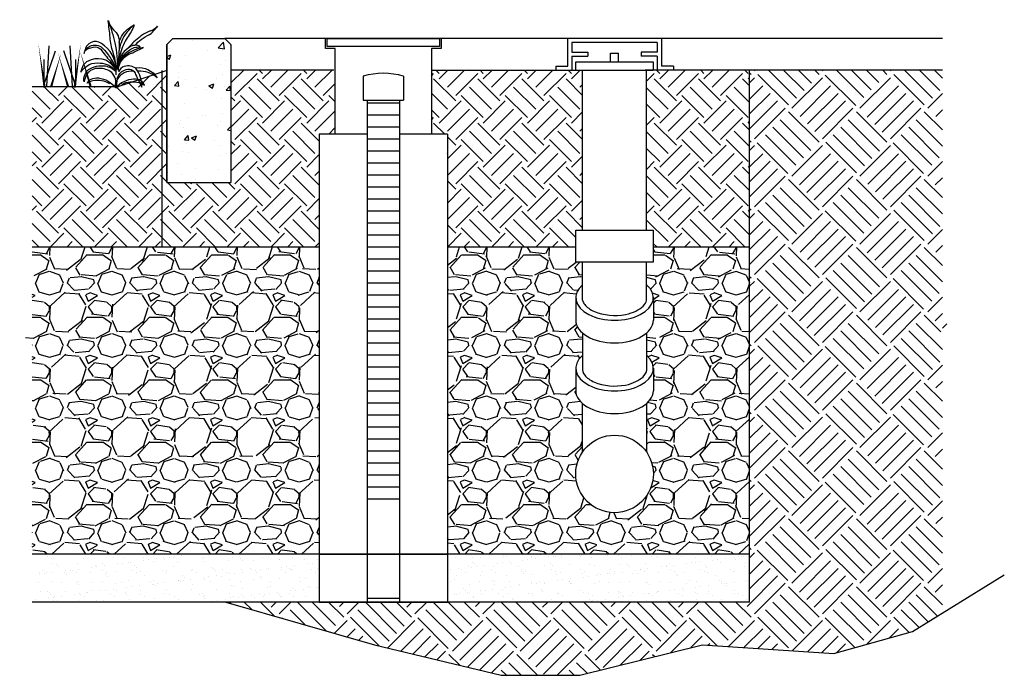
# Model space of a CAD drawing. Units: feet. Extents: x 0 to 702, y -10 to 170.
# Drawn here: x 365 to 375, y 21 to 27 of the extents above; entities that cross this region are included whole.
import ezdxf

# ---------------------------------------------------------------- set-up
doc = ezdxf.new("R2010")
doc.units = ezdxf.units.FT
doc.header["$MEASUREMENT"] = 0
for name, color, linetype in [('DETL-03', 3, 'Continuous'), ('DETL-04', 4, 'Continuous'), ('DETL-10', 10, 'Continuous'), ('DETL-13', 13, 'Continuous'), ('DETL-14', 14, 'Continuous'), ('HTCH-01', 1, 'Continuous'), ('HTCH-13', 13, 'Continuous'), ('HTCH-18', 200, 'Continuous'), ('M-PROC-PIP3', 3, 'Continuous'), ('SECTION-SHRUB', 13, 'Continuous'), ('WEG-GRASS', 13, 'Continuous')]:
    doc.layers.add(name, color=color, linetype=linetype)

# ---------------------------------------------------------------- blocks, each defined once
blk = doc.blocks.new('Plangrass1-emergent')
at = {"layer": 'WEG-GRASS'}
for points in [[(0.02482537985916622, 0.4320212961350194, 0.09709127923711522), (-0.1360421576864184, 1.391298825240455, -0.07213606919634921), (-0.2887704187618709, 2.018959059516504, 0.0106611874114703), (-0.3994545941427674, 2.734736607524042, 0.1387867677929901), (-0.1541878767439329, 2.354663810773559, -0.2468799475918266), (0.1056311531879004, 1.794082649022414, -0.0221448236234155), (0.08807454984089702, 0.801361963881817, -0.0221448236234155)], [(-0.3910642431313676, 2.728433720292088, -0.02852530862489257), (-0.07276869016851606, 1.792121532431906, -0.07462469327359035), (0.05439003827838462, 0.667064512955875, -0.07462469327359035)], [(0.1014497462861499, 1.815073914990933, -0.1239272289368852), (0.3616154360812516, 2.318936400571829, -0.07110868178774268), (0.7127990309074619, 2.589060713129896, -0.07091822231894934), (0.441620995536681, 2.0288893698241, 0.0287523928013403), (0.2914883048005095, 1.726344914196829, 0.07684917454489056), (0.1134092062857519, 0.9944323677812861, 0.1114382885154701)], [(0.7023050177591585, 2.589068812308852, 0.06494302271971387), (0.3456254297516494, 2.164278370593109, 0.1142814951000124), (0.1095436673552115, 1.424690146532157, 0.1972381407975468)], [(0.787688553245971, 1.724295715625431, -0.03938206423837972), (1.037183957652658, 1.977482379948441, -0.05731646310678926), (1.393092336500658, 2.206498442308146, 0.03052438781152665), (1.609291289173967, 2.426802395559633, 0.02746751777080816), (1.713914926566829, 2.571497630439637, -0.0752803900805548), (1.507750116018741, 2.390941170947116, -0.05961839798413031), (1.380028746354867, 2.342985697691603, 0.0740694414859039), (1.049073471918362, 2.154503359718575, 0.01705862918940175), (1.002064471248829, 2.110310176234947, 0.01540201834063059), (0.7368938071324891, 1.863900571134735, 0.0223318336538347), (0.5273625147242598, 1.627951654293895, 0.04798097779608538)], [(0.01654841735324908, 0.6301321241406868, 0.254367796811339), (-0.6521030093802977, 1.753508258610509, 0.2468590430800555), (-1.092832123578788, 1.779034055673861, 0.2465974523379579), (-1.351268318282592, 1.411942835281366, -0.1157414313971576), (-1.002739114735633, 1.577479350290076, -0.2717183633629539), (-0.6690910503790377, 1.497467296478362, 0.02694989405393497), (-0.2538942125869283, 1.022817174697877, -0.03668778727872233), (-0.0002225656549370569, 0.6553307143829556, -0.03668778727872233)], [(0.2142505424899497, 1.122381576074019, -0.1830964283402423), (0.7561271418493902, 1.621478684308585, -0.0850222194860406), (1.012215079218024, 1.665355919569777, 0.2149592134611509), (0.7813889056855032, 1.720102969873437, 0.1467688363036038), (0.4916569526481709, 1.594398349427195, 0.2158501729809912), (0.1006949028265325, 0.8370318895718754, 0.2158501729809912)], [(-1.372348675216884, 1.292327283748563, -0.231189214897895), (-1.137036565661518, 1.611163861852219, -0.3109063190843883), (-0.5955876029400997, 1.556177075857732, -0.09447034850572408), (-0.006463899128448247, 0.7266948632980075, -0.09447034850572408)], [(0.1152164384804166, 0.616646274607433, -0.3230330639666102), (0.6531011517208043, 1.382294556479224, -0.0201880692912232), (0.7508251027703068, 1.424448777585553), (1.153943453846651, 1.646024256122473, 0.1508844712252128), (0.2562606116337491, 1.166424034581922, 0.1795864515109339), (0.0921798244624199, 0.6817269743200711, 0.1795864515109339)], [(0.02076384080288562, 0.608323956697518, 0.4010131586544128), (-1.068190756837865, 1.028925177382888, 0.1996601467977138), (-1.391592642916009, 0.7878123296781325, 0.0801450708603186), (-1.477873567408324, 0.4898487695331539, -0.3119545472212335), (-0.6695122076770303, 0.9068868560707131, -0.2241374746235107), (0.001868137792968128, 0.599943324700746, -0.2241374746235107)], [(0.005558734462510984, -0.0569851380524824, 0.2777614858365249), (-0.1660895271591016, 0.5308124247821411, 0.160526425089676), (-0.7074655972717778, 0.6802453291111874, 0.274233870491045), (-1.228182467745228, 0.4036051012630821, 0.06243219910507581), (-1.331271631468042, 0.08256767087752337, -0.2401186658693687), (-1.162952743143691, 0.6197315572091213, -0.1620468242422438), (-0.4450261775987059, 0.7954769942735425, -0.145747887567513), (0.001855179107025151, 0.5831529036637733, -0.145747887567513)], [(0.08022355286527727, 0.253089436791754, -0.2487937773460314), (0.3817919096542397, 0.652120200171197, -0.4815402457595028), (0.8601812231767809, 0.4733526540997559, 0.009089279004996596), (1.149404547788606, -0.05996675116600159, 0.145058979223642), (0.8792648271337384, 0.7251943911365402, 0.2442308546089087), (0.3609421597146678, 0.8055601614287013, 0.1819655592468997), (0.1193751676816674, 0.5662717718241765, 0.5045013368025945)], [(0.7700379994253552, 0.609844477964316, 0.3193598030193655), (0.08343634925755339, 0.2304908882875054, 0.3193598030193655)], [(0.860406380346106, 0.7650862196219919, -0.2994236848194101), (1.777281840055679, 0.3740010622829573, 0.2054665391504271), (0.9589399551088462, 0.6222915085249099, 0.2054665391504271)], [(-0.2288821513760126, 0.03984066897251637, 0.1830964283402423), (-0.9584900029942816, 0.1418237814885117, 0.0850222194860406), (-1.194029529090898, 0.03215439156559796, -0.2149592134611509), (-1.03539146948826, 0.2085401278090444, -0.1467688363036038), (-0.7256178116424223, 0.2700749725488549, -0.2158501729809912), (0.02688977122637937, -0.1301594795407652, -0.2158501729809912)], [(0.2850958400607766, 0.03984066893909244, -0.1830964283402423), (1.014703691692333, 0.141823781360273, -0.0850222194860406), (1.25024321777471, 0.03215439140674903, 0.2149592134611509), (1.091605158194994, 0.2085401276708012, 0.1467688363036038), (0.7818315003571286, 0.2700749724508853, 0.2158501729809912), (0.02932391743632934, -0.1301594795408789, 0.2158501729809912)], [(0.08136022432832135, 0.2598757449383413, 0.05736688958210949), (0.0516659790491758, -0.1430716822547708, 0.05736688958210949)]]:
    blk.add_lwpolyline(points, format="xyb", dxfattribs=at)

msp = doc.modelspace()

# ---------------------------------------------------------------- hatches: boundary and pattern name
at = {"layer": 'HTCH-01'}
h = msp.add_hatch(dxfattribs=at)
h.set_pattern_fill('AR-CONC', color=256, scale=0.075)
h.set_pattern_definition([(49.99999999999999, (0, 0), (0.5379451369505651, -0.04706410123694633), [0.05624999999999999, -0.61875]), (355, (0, 0), (-0.10406350020975, 0.5641441002750088), [0.045, -0.4949999999999999]), (100.45144446, (0.04482876074999999, -0.003922007999999999), (0.4338816350453339, 0.517079993226472), [0.04780514399999999, -0.5258565839999998]), (46.18420000000001, (0, 0.15), (0.8004309980036792, -0.1241394605948074), [0.08437499999999999, -0.928125]), (96.63563549, (0.06670255874999999, 0.13965501975), (0.7009964592556712, 0.7305889505809128), [0.0717077565, -0.7887853199999998]), (351.1841639899999, (0, 0.15), (0.7009964587910799, 0.7305889502024926), [0.0675, -0.7425000007499999]), (21, (0.075, 0.1125), (0.4476802890888462, -0.3019641679990041), [0.05624999999999999, -0.61875]), (326.0000000000001, (0.075, 0.1125), (0.1824864989411863, 0.5438625337851397), [0.045, -0.4949999999999999]), (71.45144474, (0.1123066905, 0.0873363195), (0.6301667825474783, 0.2418983646047654), [0.0478051425, -0.5258565839999999]), (37.50000000000001, (0, 0), (0.009119891487968, 0.2496703903734836), [0, -0.4889999999999999, 0, -0.5025, 0, -0.496875]), (7.499999999999999, (0, 0), (0.1973021530816114, 0.2958087839117702), [0, -0.2865, 0, -0.47775, 0, -0.189375]), (327.5, (-0.16725, 0), (0.4003668271293068, -0.01691615380078482), [0, -0.1875, 0, -0.585, 0, -0.77625]), (317.5, (-0.24225, 0), (0.4373896270067897, 0.07507873674923829), [0, -0.24375, 0, -0.3885, 0, -0.5512499999999999])])
h.paths.add_polyline_path([(367.1945497408101, 27.18941547368918), (367.1320497408101, 27.25191547368918), (366.5900497408101, 27.25191547368917), (366.5275497408101, 27.18941547368917), (366.5275497408101, 25.75191547368918), (367.1945497408101, 25.75191547368918)])
h = msp.add_hatch(dxfattribs=at)
h.set_pattern_fill('LINE', color=256)
h.set_pattern_definition([(0, (135.9878855710526, -44.04452692890303), (0, 0.125), [])])
h.paths.add_polyline_path([(368.9476269036606, 26.60999967753243), (368.6142269036606, 26.60999967753243), (368.6142269036606, 22.42946659902248), (368.9476269036606, 22.42946659902248)])
h = msp.add_hatch(dxfattribs=at)
h.set_pattern_fill('AR-SAND', color=256, scale=0.1)
h.set_pattern_definition([(37.50000000000001, (0, 0), (-0.006299335810960816, 0.1926823769013159), [0, -0.152, 0, -0.17, 0, -0.1625]), (7.499999999999999, (0, 0), (0.1769776705267727, 0.282214606522974), [0, -0.082, 0, -0.137, 0, -0.0525]), (327.5, (-0.123, 0), (0.3114141861751495, 0.0005659053536964942), [0, -0.05, 0, -0.18, 0, -0.235]), (317.5, (-0.123, 0), (0.3006126604572294, 0.08776755649342494), [0, -0.025, 0, -0.118, 0, -0.135])])
h.paths.add_polyline_path([(368.1142269036606, 21.87946660303679), (365.1231875960794, 21.87946660291953), (365.1231875959235, 21.37946660079614), (368.1142269036606, 21.37946660110867)])
h.paths.add_polyline_path([(372.5945497408101, 21.87946660321244), (369.4476269036606, 21.87946660308906), (369.4476269036606, 21.37946660124799), (372.5945497408101, 21.37946660157681)])
at = {"layer": 'HTCH-13'}
h = msp.add_hatch(dxfattribs=at)
h.set_pattern_fill('EARTH2', color=256, angle=45, pattern_type=2)
h.set_pattern_definition([(225, (5.551115123125783e-17, 0.6788225099390857), (-3.33066907387547e-16, -1.414213562373095), [0.45, -0.55]), (225, (0.3181980515339464, 0.3606244584051392), (-3.33066907387547e-16, -1.414213562373095), [0.45, -0.55]), (225, (0.2404163056034262, 0.4384062043356595), (-3.33066907387547e-16, -1.414213562373095), [0.46, -0.54]), (225, (0.162634559672906, 0.5161879502661797), (-3.33066907387547e-16, -1.414213562373095), [0.46, -0.54]), (225, (0.08485281374238574, 0.5939696961966998), (-3.33066907387547e-16, -1.414213562373095), [0.46, -0.54]), (225, (0.08485281374238574, 1.301076477383247), (-3.33066907387547e-16, -1.414213562373095), [0.45, -0.55]), (225, (0.162634559672906, 1.223294731452727), (-3.33066907387547e-16, -1.414213562373095), [0.45, -0.55]), (225, (0.2404163056034262, 1.145512985522207), (-3.33066907387547e-16, -1.414213562373095), [0.45, -0.55]), (225, (0.3181980515339464, 1.067731239591687), (-3.33066907387547e-16, -1.414213562373095), [0.45, -0.55]), (225, (1.110223024625157e-16, 1.385929291125633), (-3.33066907387547e-16, -1.414213562373095), [0.45, -0.55]), (315, (-0.6788225099390855, 0.7071067811865475), (1.414213562373095, -3.33066907387547e-16), [0.45, -0.55]), (315, (-0.3535533905932736, 1.032375900532359), (1.414213562373095, -3.33066907387547e-16), [0.45, -0.55]), (315, (-0.4384062043356594, 0.9475230867899737), (1.414213562373095, -3.33066907387547e-16), [0.45, -0.55]), (315, (-0.5161879502661796, 0.8697413408594534), (1.414213562373095, -3.33066907387547e-16), [0.45, -0.55]), (315, (-0.5939696961966998, 0.7919595949289332), (1.414213562373095, -3.33066907387547e-16), [0.45, -0.55]), (315, (0.1131370849898477, 0.7919595949289332), (1.414213562373095, -3.33066907387547e-16), [0.46, -0.54]), (315, (0.1909188309203679, 0.8697413408594534), (1.414213562373095, -3.33066907387547e-16), [0.46, -0.54]), (315, (0.2687005768508882, 0.9475230867899737), (1.414213562373095, -3.33066907387547e-16), [0.46, -0.54]), (315, (0.3535533905932738, 1.032375900532359), (1.414213562373095, -3.33066907387547e-16), [0.45, -0.55]), (315, (0.03535533905932747, 0.714177848998413), (1.414213562373095, -3.33066907387547e-16), [0.45, -0.55])])
h.paths.add_polyline_path([(374.6021157127294, 24.10718855110346), (374.4733277086924, 24.15406355110346), (374.7309037167663, 24.24781355110346), (374.6021157127294, 24.29468855110346), (374.6021157127294, 26.9219154736892), (372.5945497408101, 26.9219154736892), (372.5945497408101, 21.37946660157681), (367.1393271436715, 21.3794666010068), (368.6880256177571, 20.93471018826551), (370.00897495858, 20.6161054370998), (370.8288740174387, 20.6161054370998), (372.1042735329911, 20.93471018826551), (373.4707726990846, 20.84368017706322), (374.2906717579431, 21.07125549311127), (374.6021157118423, 21.26390580292231)])
at = {"layer": 'HTCH-18'}
h = msp.add_hatch(dxfattribs=at)
h.set_pattern_fill('EARTH', color=256, scale=1.3, angle=45)
h.set_pattern_definition([(45, (0, 0), (2.775557561562891e-17, 0.4596194077712559), [0.325, -0.325]), (45, (-0.08617863895711048, 0.08617863895711049), (2.775557561562891e-17, 0.4596194077712559), [0.325, -0.325]), (45, (-0.172357277914221, 0.172357277914221), (2.775557561562891e-17, 0.4596194077712559), [0.325, -0.325]), (135, (-0.1723572779142209, 0.229809703885628), (-0.4596194077712559, 8.326672684688674e-17), [0.325, -0.325]), (135, (-0.08617863895711043, 0.3159883428427385), (-0.4596194077712559, 8.326672684688674e-17), [0.325, -0.325]), (135, (5.551115123125783e-17, 0.4021669817998489), (-0.4596194077712559, 8.326672684688674e-17), [0.325, -0.325])])
h.paths.add_polyline_path([(367.1945497408101, 26.9219154736892), (368.2809269036606, 26.9219154736892), (368.2809269036606, 26.25521547368919), (368.1142269036606, 26.25521547368919), (368.1142269036606, 25.08191547368918), (365.1231875967745, 25.08191547368918), (365.1231875967745, 26.75191547368918), (366.0275497408101, 26.75191547368918), (366.5275497408101, 26.91861547368918), (366.5275497408101, 25.75191547368918), (367.1945497408101, 25.75191547368918)])
h.paths.add_polyline_path([(370.8558498806464, 26.9219154736892), (369.2809269036605, 26.9219154736892), (369.2809269036606, 26.25521547368921), (369.4476269036606, 26.2552154736892), (369.4476269036606, 25.08191547368918), (370.7852040471811, 25.08191547368918), (370.7852040472955, 25.2543273033341), (370.8558498802573, 25.25432730325078)])
h.paths.add_polyline_path([(372.5945497408101, 26.9219154736892), (371.5218498806464, 26.9219154736892), (371.5218498802572, 25.25432730246529), (371.5924957144475, 25.25432730238197), (371.5924957141552, 25.08191547368918), (372.5945497408101, 25.08191547368918)])
h = msp.add_hatch(dxfattribs=at)
h.set_pattern_fill('GRAVEL', color=256, scale=0.65)
h.set_pattern_definition([(228.012787504, (0.468, 0.65), (-5.200000000000041, -5.850000000000002), [0.0874484, -8.657407230597904]), (184.969740728, (0.4095, 0.5850000000000001), (7.799999999999984, 0.6500000000000228), [0.1500642, -14.8563510947995]), (132.510447078, (0.26, 0.5720000000000001), (6.500000000000076, -7.149999999999912), [0.1058122, -10.47542118746481]), (267.273689006, (0.006500000000000001, 0.4095), (0.6500000000000158, 13.00000000000001), [0.1366547, -13.52881272705885]), (292.833654178, (0, 0.273), (-3.249999999999992, 7.800000000000018), [0.13400075, -13.26609253325739]), (357.273689006, (0.052, 0.1495), (-13.00000000000001, 0.6500000000000167), [0.1366547, -13.52881272705885]), (37.6942404667, (0.1885, 0.143), (-8.45, -6.499999999999983), [0.18071885, -17.8911515567954]), (72.2553283749, (0.3315, 0.2535), (4.550000000000018, 14.3), [0.1706172, -16.89110897292871]), (121.429565615, (0.3835, 0.416), (-5.200000000000013, 8.449999999999992), [0.1371175, -13.57464752132385]), (175.236358309, (0.312, 0.533), (7.14999999999999, -0.6500000000000247), [0.1565408, -7.670495676214995]), (222.397437798, (0.156, 0.546), (-7.799999999999976, -7.149999999999983), [0.2024412, -20.04169375311669]), (138.814074834, (0.65, 0.403), (-4.550000000000021, 3.9), [0.06909564999999998, -6.840499128277554]), (171.46923439, (0.5980000000000001, 0.4485), (8.45, -1.299999999999997), [0.13145405, -13.01398242050205]), (225, (0.468, 0.468), (-7.216449660063518e-17, -0.6499999999999564), [0.09192365, -0.827315165542515]), (203.198590514, (0.4225, 0.546), (3.249999999999993, 1.299999999999984), [0.0495027, -4.900749818811535]), (291.801409486, (0.377, 0.5265000000000001), (-0.6499999999997945, 1.950000000000067), [0.07000695, -3.430350174637425]), (30.96375653209999, (0.403, 0.4615), (1.950000000000034, 1.299999999999987), [0.11370385, -3.676414881649444]), (161.565051177, (0.5005000000000001, 0.52), (1.300000000000008, -0.6499999999999848), [0.08221915, -1.97326132910946]), (16.389540334, (0, 0.5265000000000001), (6.499999999999979, 1.950000000000029), [0.11518, -11.40284934533511]), (70.3461759419, (0.1105, 0.559), (-2.600000000000793, -7.150000000002207), [0.09662965, -9.56631503575735]), (293.198590514, (0.5005000000000001, 0.65), (-1.299999999999981, 3.249999999999994), [0.09900475, -4.851247768811535]), (343.610459666, (0.5395, 0.559), (-6.499999999999979, 1.950000000000028), [0.11518, -11.40284934533485]), (339.44395478, (0, 0.1235), (-3.250000000000024, 1.300000000000016), [0.111072, -5.442530434456375]), (294.775140569, (0.104, 0.0845), (-3.250000000000004, 7.150000000000001), [0.0930657, -9.2135179911294]), (66.8014094864, (0.507, 0), (1.299999999999988, 3.24999999999998), [0.09900475, -4.851247768811535]), (17.3540246363, (0.546, 0.09100000000000001), (-8.449999999999985, -2.599999999999976), [0.10896015, -10.787025349256]), (69.44395478040002, (0.1885, 0), (-1.300000000000005, -3.249999999999971), [0.055536, -5.498066434456375]), (101.309932474, (0.468, 0), (-0.6499999999999765, 2.600000000000008), [0.0331435, -3.28121918383532]), (165.963756532, (0.4615, 0.0325), (1.949999999999973, -0.6500000000000009), [0.13400075, -2.546017906651505]), (186.009005957, (0.3315, 0.065), (6.50000000000003, 0.649999999999989), [0.1241825, -12.29405006345282]), (303.690067526, (0.403, 0.403), (-0.6499999999999917, 1.299999999999991), [0.09374429999999999, -2.2498640290516]), (353.157226587, (0.455, 0.325), (11.05000000000001, -1.300000000000034), [0.1636661, -16.20291570561839]), (60.9453959009, (0.6174999999999999, 0.3055), (-2.599999999999984, -4.549999999999985), [0.06692139999999999, -6.62523819164155]), (90, (0.65, 0.364), (-0.6499999999999999, 0.65), [0.039, -0.611]), (120.256437164, (0.3185, 0.0845), (2.600000000000006, -4.550000000000005), [0.0903006, -8.939787993142371]), (48.01278750420001, (0.273, 0.1625), (5.2, 5.849999999999984), [0.1748968, -8.569958830597903]), (0, (0.39, 0.2925), (0.65, 0.65), [0.169, -0.481]), (325.3048464690001, (0.559, 0.2925), (6.500000000000091, -4.549999999999886), [0.1027741, -10.1746282955473]), (254.054604099, (0.6435, 0.234), (-0.6500000000000246, -2.600000000000003), [0.09464130000000001, -4.637430128032325]), (207.645975364, (0.6174999999999999, 0.143), (-12.34999999999997, -6.500000000000031), [0.15409225, -15.25515821846861]), (175.42607874, (0.481, 0.07150000000000001), (-8.44999999999997, 0.6500000000000009), [0.16301935, -16.13889771517978])])
h.paths.add_polyline_path([(368.1142269036605, 21.87946659902245), (368.1142269036605, 25.08191547368918), (365.1231875967744, 25.08191547368918), (365.1231875967744, 24.29468855110343), (365.2519756008114, 24.24781355110347), (364.9943995927375, 24.15406355110344), (365.1231875967745, 24.10718855110346), (365.1231875960794, 21.87946659902245)])
edge = h.paths.add_edge_path()
edge.add_line((371.5238498817005, 23.44874493902746), (371.5238498817005, 22.93983085329715))
edge.add_arc((371.1888498817089, 22.71446656485362), 0.4037500000000094, 33.92987420192625, 146.0701257980737)
edge.add_line((370.8538498817173, 22.93983085329715), (370.8538498817173, 23.4487449390275))
edge.add_line((370.8538498817173, 23.4487449390275), (370.8751976735145, 23.43180538526984))
edge.add_line((370.8751976735145, 23.43180538526984), (370.8990262799463, 23.41604561324544))
edge.add_line((370.8990262799463, 23.41604561324544), (370.9251472299792, 23.40159027399153))
edge.add_line((370.9251472299792, 23.40159027399153), (370.9533539214179, 23.38855370120655))
edge.add_line((370.9533539214179, 23.38855370120655), (370.9834232550106, 23.37703900693586))
edge.add_line((370.9834232550106, 23.37703900693586), (371.0151173990403, 23.36713726601097))
edge.add_line((371.0151173990403, 23.36713726601097), (371.0481856704451, 23.35892679569915))
edge.add_line((371.0481856704451, 23.35892679569915), (371.0823665175776, 23.35247253625685))
edge.add_line((371.0823665175776, 23.35247253625685), (371.1173895889359, 23.34782553728902))
edge.add_line((371.1173895889359, 23.34782553728902), (371.1529778714913, 23.34502255397453))
edge.add_line((371.1529778714913, 23.34502255397453), (371.1888498817089, 23.34408575635355))
edge.add_line((371.1888498817089, 23.34408575635355), (371.2247218919266, 23.34502255397453))
edge.add_line((371.2247218919266, 23.34502255397453), (371.2603101744819, 23.347825537289))
edge.add_line((371.2603101744819, 23.347825537289), (371.29533324584, 23.35247253625687))
edge.add_line((371.29533324584, 23.35247253625687), (371.3295140929727, 23.35892679569915))
edge.add_line((371.3295140929727, 23.35892679569915), (371.3625823643776, 23.36713726601109))
edge.add_line((371.3625823643776, 23.36713726601109), (371.3942765084078, 23.37703900693587))
edge.add_line((371.3942765084078, 23.37703900693587), (371.424345842, 23.38855370120651))
edge.add_line((371.424345842, 23.38855370120651), (371.4525525334387, 23.40159027399135))
edge.add_line((371.4525525334387, 23.40159027399135), (371.4786734834717, 23.41604561324561))
edge.add_line((371.4786734834717, 23.41604561324561), (371.5025020899037, 23.43180538527013))
edge.add_line((371.5025020899037, 23.43180538527013), (371.5238498817005, 23.44874493902746))
h.paths.add_polyline_path([(371.3295140929725, 23.35892679569913), (371.2953332458397, 23.35247253625683), (371.2603101744819, 23.347825537289), (371.2247218919267, 23.34502255397454), (371.188849881709, 23.34408575635355), (371.1529778714912, 23.34502255397453), (371.1173895889359, 23.34782553728899), (371.0823665175777, 23.35247253625683), (371.048185670445, 23.35892679569922), (371.0151173990402, 23.36713726601109), (370.9834232550095, 23.37703900693614), (370.9533539214179, 23.38855370120672), (370.9251472299787, 23.40159027399159), (370.8990262799463, 23.41604561324542), (370.8751976735148, 23.43180538527009), (370.8538498817174, 23.4487449390276), (370.8381002522938, 23.46364269520445), (370.8242716706346, 23.47918303135244), (370.812439875566, 23.4952808334029), (370.8026696695632, 23.51184793405889), (370.7950145638214, 23.52879359568571), (370.7895164851816, 23.54602500728023), (370.7862055464959, 23.56344779279029), (370.7850998817005, 23.58096652801514), (370.7850998817005, 23.80205663647383), (370.7919744927033, 23.77314253227797), (370.8005127782698, 23.75184375958712), (370.812364219079, 23.73109805520765), (370.8274277028167, 23.71108241417457), (370.8455747131508, 23.6919676028803), (370.8666504261876, 23.67391670215479), (370.8904750313745, 23.65708371591829), (370.9168452655808, 23.64161225727409), (370.9455361472661, 23.62763432325266), (370.9763028959431, 23.61526916865843), (371.0088830205606, 23.60462228863063), (371.0429985589828, 23.5957845185957), (371.0783584494652, 23.58883125929126), (371.114661013889, 23.58382183347423), (371.1515965315747, 23.58079897979936), (371.1888498817089, 23.57978848818835), (371.226103231843, 23.58079897979936), (371.2630387495289, 23.58382183347425), (371.2993413139528, 23.5888312592913), (371.3347012044349, 23.5957845185957), (371.3688167428573, 23.6046222886307), (371.401396867475, 23.61526916865855), (371.432163616152, 23.62763432325287), (371.4608544978367, 23.64161225727399), (371.487224732043, 23.65708371591831), (371.5110493372304, 23.67391670215512), (371.5321250502666, 23.69196760288035), (371.5502720606008, 23.71108241417473), (371.5653355443389, 23.73109805520799), (371.5771869851481, 23.75184375958727), (371.5857252707146, 23.77314253227825), (371.5908775553964, 23.79481265966144), (371.5925998817174, 23.81666925985141), (371.5925998817173, 23.58096652801575), (371.5914942169218, 23.56344779279067), (371.5881832782363, 23.54602500727984), (371.5826851995964, 23.52879359568601), (371.5750300938552, 23.51184793405953), (371.5652598878521, 23.49528083340315), (371.5534280927835, 23.47918303135247), (371.5395995111243, 23.46364269520487), (371.5238498817005, 23.44874493902772), (371.5025020899035, 23.43180538527021), (371.4786734834719, 23.41604561324574), (371.4525525334387, 23.40159027399154), (371.4243458419999, 23.38855370120653), (371.3942765084079, 23.37703900693594), (371.3625823643777, 23.36713726601105)])
h.paths.add_polyline_path([(370.9803544057306, 24.34951936562401), (371.0004329491157, 24.34286682954379), (371.0211260693678, 24.33689765573397), (371.0423662698337, 24.33163131439806), (371.0640842693899, 24.32708498324763), (371.086209228439, 24.32327349146948), (371.1086689799617, 24.32020927135771), (371.1313902649176, 24.31790231776138), (371.1542989711974, 24.31636015548364), (371.1773203753633, 24.3155878147373), (371.2003793863796, 24.3155878147373), (371.2234007905456, 24.31636015548366), (371.2463094968255, 24.3179023177614), (371.2690307817816, 24.32020927135774), (371.2914905333044, 24.32327349146952), (371.3136154923531, 24.32708498324759), (371.3353334919103, 24.33163131439823), (371.3565736923747, 24.33689765573378), (371.3772668126278, 24.34286682954371), (371.397345356012, 24.3495193656237), (371.4167438304945, 24.35683356478409), (371.4353989622795, 24.36478556962694), (371.453249902208, 24.37334944236586), (371.4702384242213, 24.38249724942695), (371.4863091152953, 24.3921991525665), (371.5014095561733, 24.4024235061914), (371.5154904923577, 24.41313696058752), (371.5285059947589, 24.42430457069126), (371.5404136095167, 24.43588991008088), (371.551174496463, 24.44785518978597), (371.560753555824, 24.46016138155235), (371.5691195426994, 24.47276834514131), (371.5762451689762, 24.48563495925502), (371.5821071923452, 24.49871925567553), (371.5866864921033, 24.51197855614536), (371.5899681315269, 24.52536961158519), (371.5919414065901, 24.5388487431519), (371.5925998808799, 24.55237198472159), (371.59259988088, 24.31666925288673), (371.5919414065901, 24.30314601131738), (371.5899681315268, 24.28966687974993), (371.5866864921033, 24.27627582431086), (371.5821071923451, 24.26301652384024), (371.5762451689762, 24.24993222741993), (371.5691195426992, 24.23706561330624), (371.560753555824, 24.22445864971725), (371.5511744964629, 24.21215245795094), (371.5404136095166, 24.200187178246), (371.5285059947598, 24.18860183885662), (371.5154904923572, 24.17743422875234), (371.5014095561731, 24.16672077435711), (371.4863091152951, 24.15649642073171), (371.4702384242223, 24.14679451759253), (371.4532499022075, 24.13764671053067), (371.4353989622795, 24.1290828377922), (371.4167438304935, 24.12113083294917), (371.397345356012, 24.11381663378895), (371.3772668126281, 24.10716409770905), (371.356573692375, 24.10119492389906), (371.3353334919099, 24.09592858256334), (371.3136154923533, 24.09138225141282), (371.2914905333043, 24.08757075963469), (371.2690307817814, 24.08450653952292), (371.2463094968255, 24.08219958592659), (371.2234007905456, 24.08065742364886), (371.2003793863797, 24.07988508290249), (371.1773203753633, 24.07988508290249), (371.1542989711971, 24.08065742364887), (371.1313902649176, 24.08219958592665), (371.1086689799615, 24.08450653952289), (371.0862092284386, 24.08757075963467), (371.0640842693903, 24.09138225141278), (371.0423662698331, 24.09592858256336), (371.0211260693686, 24.10119492389901), (371.0004329491153, 24.10716409770896), (370.98035440573, 24.11381663378913), (370.9609559312499, 24.12113083294903), (370.9423007994636, 24.12908283779213), (370.9244498595359, 24.13764671053092), (370.907461337522, 24.14679451759242), (370.8913906464485, 24.15649642073211), (370.8762902055699, 24.16672077435689), (370.862209269386, 24.17743422875279), (370.8491937669828, 24.18860183885733), (370.837286152227, 24.20018717824584), (370.8265252652791, 24.212152457952), (370.8169462059182, 24.22445864971872), (370.8085802190437, 24.23706561330677), (370.8014545927667, 24.24993222742034), (370.7955925693973, 24.2630165238411), (370.7910132696394, 24.27627582431148), (370.7877316302161, 24.2896668797503), (370.7857583551528, 24.30314601131825), (370.785099880863, 24.31666925288768), (370.785099880863, 24.55237198472222), (370.785758355153, 24.5388487431517), (370.7877316302162, 24.52536961158457), (370.7910132696397, 24.51197855614603), (370.7955925693976, 24.49871925567508), (370.8014545927663, 24.48563495925544), (370.8085802190433, 24.47276834514143), (370.8169462059185, 24.46016138155246), (370.8265252652801, 24.4478551897857), (370.8372861522274, 24.43588991008005), (370.8491937669843, 24.42430457069091), (370.8622092693863, 24.41313696058735), (370.8762902055695, 24.40242350619173), (370.8913906464483, 24.39219915256624), (370.9074613375207, 24.38249724942705), (370.9244498595359, 24.37334944236557), (370.9423007994641, 24.36478556962676), (370.9609559312495, 24.35683356478402)])
h.paths.add_polyline_path([(370.8458804203463, 23.9416601270368), (370.8538498813995, 23.9488908485517), (370.8538498808631, 24.18444766391352), (370.8620800376431, 24.1775386464742), (370.8707239544653, 24.17080579794138), (370.8797706862937, 24.16425764352962), (370.8892087780464, 24.15790247459317), (370.8990262790915, 24.15174833812806), (370.9092107583844, 24.14580302657828), (370.9197493202177, 24.1400740679695), (370.9306286205286, 24.13456871638153), (370.9418348838134, 24.12929394275918), (370.9533539205603, 24.12425642608613), (370.9651711452233, 24.1194625449289), (370.9772715946839, 24.11491836936007), (370.9896399472045, 24.1106296532695), (371.0022605418237, 24.10660182708445), (371.0151173981823, 24.10283999088793), (371.0281942367745, 24.09934890796415), (371.0414744995427, 24.09613299876514), (371.0549413708514, 24.09319633531564), (371.0685777987829, 24.09054263605533), (371.0823665167217, 24.08817526113111), (371.0962900652208, 24.08609720814294), (371.1103308141107, 24.0843111083469), (371.1244709848195, 24.08281922332502), (371.1386926728877, 24.08162344212066), (371.1529778706372, 24.08072527884677), (371.1673084899724, 24.08012587076901), (371.1816663852846, 24.07982597686529), (371.1960333764283, 24.07982597686497), (371.2103912717405, 24.08012587076808), (371.2247218910755, 24.08072527884521), (371.2390070888251, 24.08162344211842), (371.2532287768938, 24.08281922332219), (371.2673689476027, 24.08431110834341), (371.2814096964924, 24.08609720813881), (371.2953332449919, 24.08817526112657), (371.309121962931, 24.09054263605018), (371.3227583908625, 24.09319633530986), (371.3362252621725, 24.09613299875881), (371.3495055249402, 24.09934890795704), (371.3625823635327, 24.10283999088032), (371.3754392198941, 24.10660182707647), (371.3880598145115, 24.11062965326077), (371.4004281670321, 24.11491836935019), (371.4125286164942, 24.11946254491931), (371.4243458411579, 24.12425642607629), (371.4358648779053, 24.12929394274853), (371.4470711411918, 24.13456871637065), (371.4579504415028, 24.14007406795752), (371.4684890033357, 24.14580302656585), (371.4786734826322, 24.15174833811523), (371.4884909836771, 24.15790247458059), (371.49792907543, 24.16425764351563), (371.5069758072591, 24.17080579792674), (371.515619724083, 24.17753864646093), (371.5238498808631, 24.18444766389888), (371.5238498813993, 23.9488908491022), (371.5318193427705, 23.94166012732061), (371.539335614009, 23.93426424614653), (371.5463887633284, 23.92671297828705), (371.5529694708945, 23.91901630177718), (371.5590690411505, 23.91118438678183), (371.564679414293, 23.90322758217618), (371.5697931769357, 23.89515640185582), (371.5744035718973, 23.88698151084753), (371.5785045071327, 23.8787137112231), (371.5820905637823, 23.87036392781733), (371.5851570033311, 23.86194319379906), (371.587699773875, 23.85346263608519), (371.5897155154673, 23.84493346064623), (371.5912015645645, 23.83636693769326), (371.5921559575434, 23.82777438678798), (371.5925774332964, 23.8191671618814), (371.5924654348973, 23.81055663631777), (371.5918201103376, 23.80195418780174), (371.5906423123309, 23.79337118336622), (371.588933597186, 23.78481896434706), (371.5866962227507, 23.77630883140806), (371.5839331454289, 23.76785202959535), (371.5806480162706, 23.75945973348643), (371.5768451761552, 23.75114303242766), (371.572529650047, 23.74291291586941), (371.5677071403588, 23.73478025885513), (371.5623840194186, 23.72675580764606), (371.5565673210507, 23.71885016552903), (371.5502647312706, 23.7110737787909), (371.5434845781456, 23.70343692293132), (371.5362358207766, 23.6959496890742), (371.5285280374664, 23.68862197063875), (371.5203714130627, 23.6814634502663), (371.5117767254944, 23.67448358701882), (371.5027553315425, 23.66769160389362), (371.4933191518193, 23.66109647562383), (371.483480655026, 23.6547069168239), (371.473252841473, 23.64853137047749), (371.4626492259064, 23.64257799677673), (371.4516838196381, 23.63685466233958), (371.4403711120503, 23.63136892981915), (371.4287260514311, 23.62612804790652), (371.4167640252348, 23.62113894175456), (371.404500839746, 23.61640820382744), (371.3919526991885, 23.61194208518761), (371.3791361843181, 23.60774648723771), (371.3660682305196, 23.60382695392311), (371.3527661054129, 23.60018866440299), (371.3392473860509, 23.59683642621023), (371.3255299356862, 23.59377466889797), (371.3116318801697, 23.59100743818513), (371.2975715839976, 23.58853839061216), (371.2833676260473, 23.58637078870865), (371.2690387750264, 23.58450749668227), (371.2546039646735, 23.5829509766344), (371.2400822687373, 23.58170328530647), (371.2254928757762, 23.58076607136255), (371.2108550638002, 23.58014057321054), (371.1961881748001, 23.579827617366), (371.1815115891873, 23.57982761735992), (371.1668447001865, 23.58014057319231), (371.1522068882089, 23.5807660713322), (371.1376174952459, 23.58170328526409), (371.1230957993066, 23.58295097657993), (371.1086609889496, 23.58450749661588), (371.0943321379245, 23.58637078863043), (371.0801281799683, 23.58853839052228), (371.0660678837911, 23.5910074380835), (371.0521698282683, 23.59377466878475), (371.0384523778948, 23.59683642608599), (371.0249336585257, 23.60018866426736), (371.0116315334097, 23.60382695377616), (370.9985635796008, 23.60774648708066), (370.9857470647229, 23.6119420850193), (370.9731989241528, 23.61640820364905), (370.9609357386523, 23.62113894156636), (370.9489737124444, 23.62612804770806), (370.9373286518146, 23.63136892961107), (370.9260159442119, 23.63685466212182), (370.9150505379311, 23.64257799654967), (370.9044469223475, 23.64853137024204), (370.8942191087795, 23.65470691658108), (370.8843806119727, 23.66109647537123), (370.8749444322337, 23.66769160363468), (370.865923038265, 23.674483586752), (370.8573283506807, 23.68146344999044), (370.8491717262596, 23.68862197035846), (370.8414639429315, 23.69594968878643), (370.8342151855438, 23.703436922638), (370.8274350324008, 23.71107377849248), (370.8211324426033, 23.71885016522422), (370.8153157442144, 23.72675580733835), (370.8099926232561, 23.73478025854094), (370.8051701135482, 23.7429129155517), (370.8008545874195, 23.75114303210686), (370.7970517472841, 23.75945973316328), (370.7937666181065, 23.76785202926832), (370.7910035407639, 23.77630883107749), (370.7887661663084, 23.78481896401568), (370.787057451143, 23.79337118303296), (370.7858796531156, 23.8019541874687), (370.785234328535, 23.81055663598365), (370.7851223301154, 23.81916716154739), (370.7855438058477, 23.82777438645485), (370.7864981988063, 23.83636693736236), (370.7879842478827, 23.84493346031522), (370.7899999894545, 23.85346263575568), (370.7925427599772, 23.86194319347087), (370.7956091995068, 23.87036392749311), (370.7991952561356, 23.87871371090031), (370.803296191351, 23.88698151052844), (370.8079065862938, 23.89515640154111), (370.8130203489172, 23.90322758186624), (370.8186307220409, 23.91118438647676), (370.8247302922763, 23.91901630147469), (370.8313109998251, 23.9267129779924), (370.8383641491258, 23.93426424585502)])
edge = h.paths.add_edge_path()
edge.add_arc((371.1888498817089, 22.71446656485362), 0.4037500000000023, 0, 360)
h.paths.add_polyline_path([(370.8489757675309, 24.68024016264754), (370.8558498814858, 24.68632132219511), (370.8558498814858, 24.92099396995354), (370.7852040470744, 24.92099397003686), (370.7852040471812, 25.08191547368918), (369.4476269036606, 25.08191547368918), (369.4476269036606, 21.87946659902245), (372.5945497408101, 21.87946659902245), (372.5945497408101, 25.08191547368918), (371.5924957141552, 25.08191547368918), (371.5924957138824, 24.92099396908475), (371.5218498814857, 24.92099396916807), (371.5218498814858, 24.68632132114387), (371.5287239953853, 24.68024016157468), (371.5352755974536, 24.67403766590491), (371.5414984707775, 24.66771971977813), (371.5473867103719, 24.66129231839508), (371.5529347287974, 24.65476156081165), (371.5581372614522, 24.64813364417156), (371.5629893715718, 24.64141485780277), (371.5674864549144, 24.63461157726715), (371.5716242441267, 24.6277302583051), (371.5753988127964, 24.62077743070618), (371.5788065791775, 24.6137596921153), (371.5818443095861, 24.60668370177648), (371.5845091214737, 24.59955617420246), (371.586798486159, 24.5923838728199), (371.5887102312276, 24.58517360353574), (371.5902425425951, 24.5779322082845), (371.5913939662281, 24.5706665585389), (371.5921634095215, 24.56338354878869), (371.5925501423396, 24.5560900899935), (371.5925537977051, 24.54879310302993), (371.59217437215, 24.54149951212652), (371.5914122257163, 24.5342162382771), (371.5902680816171, 24.52695019269949), (371.5887430255487, 24.51970827025599), (371.58683850466, 24.51249734291815), (371.5845563261807, 24.50532425324761), (371.5818986557055, 24.49819580790129), (371.5788680151384, 24.49111877116953), (371.575467280303, 24.48409985856548), (371.5716996782079, 24.47714573044086), (371.5675687839916, 24.47026298568399), (371.5630785175188, 24.46345815542467), (371.5582331396793, 24.45673769688458), (371.553037248324, 24.45010798720583), (371.5474957739159, 24.4435753174238), (371.5416139748442, 24.43714588648911), (371.535397432442, 24.4308257953907), (371.5288520456832, 24.42462104136101), (371.5219840255862, 24.41853751218643), (371.5147998893195, 24.41258098062205), (371.5073064540244, 24.40675709891467), (371.4995108303372, 24.40107139343507), (371.4914204156491, 24.39552925943982), (371.4830428870761, 24.39013595594238), (371.4743861941878, 24.38489660073483), (371.4654585514538, 24.37981616552183), (371.4562684304547, 24.37489947120782), (371.4468245518366, 24.37015118331986), (371.4371358770425, 24.36557580758214), (371.4272115998086, 24.36117768564025), (371.417061137436, 24.35696099094064), (371.4066941218547, 24.35292972477017), (371.3961203904865, 24.34908771245944), (371.3853499769108, 24.34543859975399), (371.3743931013416, 24.34198584935422), (371.3632601609255, 24.33873273762778), (371.3519617198829, 24.33568235150318), (371.3405084994831, 24.33283758553954), (371.328911367863, 24.33020113917928), (371.3171813297202, 24.32777551418707), (371.3053295158708, 24.32556301227648), (371.2933671726865, 24.32356573292502), (371.281305651419, 24.32178557138184), (371.2691563974331, 24.32022421686999), (371.2569309393467, 24.31888315098315), (371.2446408780857, 24.31776364627952), (371.2322978758799, 24.31686676507444), (371.2199136451965, 24.31619335843251), (371.2074999376244, 24.3157440653597), (371.1950685327236, 24.31551931219724), (371.1826312268474, 24.31551931221687), (371.1701998219488, 24.31574406541858), (371.1577861143803, 24.31619335853057), (371.1454018837032, 24.31686676521164), (371.1330588815058, 24.31776364645557), (371.1207688202547, 24.31888315119805), (371.1085433621795, 24.32022421712359), (371.0963941082099, 24.32178557167373), (371.0843325869576, 24.32356573325497), (371.0723702437919, 24.32556301264412), (371.0605184299634, 24.32777551459201), (371.0487883918426, 24.33020113962125), (371.0371912602467, 24.33283758601831), (371.0257380398717, 24.33568235201837), (371.014439598858, 24.33873273817843), (371.0033066584722, 24.34198584993981), (370.9923497829342, 24.34543860037457), (370.9815793693926, 24.34908771311348), (370.9710056380598, 24.35292972545775), (370.9606386225141, 24.35696099166147), (370.9504881601807, 24.36117768639319), (370.9405638829869, 24.3655758083658), (370.9308752082355, 24.37015118413429), (370.9214313296625, 24.37489947205162), (370.912241208705, 24.37981616639586), (370.9033135660192, 24.38489660163616), (370.8946568731789, 24.39013595687113), (370.8862793446554, 24.39552926039424), (370.8781889300172, 24.4010713944161), (370.8703933063835, 24.40675709991966), (370.8628998711412, 24.41258098165102), (370.8557157349304, 24.41853751323773), (370.8488477148881, 24.42462104243413), (370.8423023281853, 24.43082579648571), (370.836085785841, 24.43714588760313), (370.8302039868298, 24.44357531855573), (370.8246625124821, 24.45010798835432), (370.8194666211872, 24.45673769805111), (370.8146212434075, 24.46345815660843), (370.8101309769995, 24.47026298687674), (370.8060000828445, 24.47714573165051), (370.8022324808135, 24.48409985978592), (370.7988317460424, 24.49111877240058), (370.7958011055408, 24.49819580914209), (370.7931434351311, 24.50532425449727), (370.7908612567171, 24.512497344175), (370.7889567358949, 24.51970827151781), (370.7874316798923, 24.52695019396803), (370.7862875358603, 24.53421623954834), (370.7855253894933, 24.5414995133998), (370.7851459640049, 24.54879310430603), (370.7851496194376, 24.55609009126643), (370.7855363523225, 24.56338355006174), (370.7863057956831, 24.57066655980999), (370.7874572193822, 24.5779322095513), (370.7889895308159, 24.58517360479615), (370.7909012759504, 24.59238387407699), (370.7931906407013, 24.59955617545188), (370.795855452655, 24.60668370301557), (370.7988931831287, 24.61375969334627), (370.8023009495743, 24.62077743192664), (370.8060755183073, 24.6277302595129), (370.8102133075838, 24.63461157846255), (370.8147103909874, 24.64141485898359), (370.8195625011687, 24.64813364533668), (370.8247650338845, 24.65476156196245), (370.8303130523691, 24.6612923195258), (370.836201292023, 24.66771972089123), (370.8424241654054, 24.67403766699908)])

# ---------------------------------------------------------------- linework, layer by layer
at = {"layer": 'Defpoints'}
msp.add_lwpolyline([(367.1393271505813, 21.37946659902245), (368.6880256177571, 20.93471018826551), (370.00897495858, 20.6161054370998), (370.8288740174387, 20.6161054370998), (372.1042735329911, 20.93471018826551), (373.4707726990846, 20.84368017706322), (374.2906717579431, 21.07125549311127), (375.2472213946075, 21.66294970179922)], dxfattribs=at)
at = {"layer": 'DETL-03'}
for p, q in [((366.5275497408101, 25.75191547368918), (366.5275497408101, 27.18941547368918)), ((368.2809269036606, 27.25191547368918), (369.2809269036605, 27.25191547368921)), ((366.5275497408101, 26.91861547368918), (366.0275497408101, 26.75191547368918)), ((370.7852040476263, 26.92191547404252), (371.5924957146873, 26.92191547404252)), ((370.8558498802573, 25.25432730325078), (370.8558498806464, 26.92191547404252)), ((371.5218498802572, 25.25432730246529), (371.5218498806464, 26.92191547404252)), ((365.1231875967745, 26.75191547368918), (366.0275497408101, 26.75191547368918)), ((368.1142269036606, 26.25521547368919), (368.1142269036606, 21.37946659902245)), ((368.6142269036606, 26.2552154736892), (368.1142269036606, 26.25521547368919)), ((369.4476269036606, 26.2552154736892), (368.9476269036606, 26.25521547368922)), ((369.4476269036606, 26.2552154736892), (369.4476269036606, 21.37946659902245)), ((365.1231875967745, 25.08191547368918), (366.478843804358, 25.08191547368918)), ((366.478843804358, 25.08191547368918), (368.1142269036606, 25.08191547368918)), ((369.4476269036606, 25.08191547368918), (370.7852040471812, 25.08191547368918)), ((371.5924957141552, 25.08191547368918), (372.5945497408101, 25.08191547368918)), ((370.8558498814858, 24.5239662585508), (370.8558498814858, 24.92099396916807)), ((371.5218498814858, 24.52217485591705), (371.5218498814857, 24.92099396995355)), ((372.5945497408101, 21.87946660321244), (365.1231875960794, 21.87946660291953)), ((368.1142269036606, 21.87946659902245), (369.4476269036606, 21.87946659902245)), ((372.5945497408101, 21.37946659902245), (365.1231875959235, 21.37946659902245)), ((372.5945497408101, 21.37946660157681), (365.1231875959235, 21.37946660079614)), ((368.1142269036606, 21.37946659902245), (369.4476269036606, 21.37946659902245)), ((368.6134179681617, 21.42112445542538), (368.9468179681617, 21.42112445542538))]:
    msp.add_line(p, q, dxfattribs=at)
for points in [[(368.2809269036606, 26.2552154736892), (368.2809269036606, 27.14858547368918), (368.1775969036606, 27.14858547368918), (368.1775969036606, 27.25191547368918)], [(369.3842569036606, 27.25191547368918), (369.3842569036606, 27.14858547368921), (369.2809269036605, 27.14858547368921), (369.2809269036606, 26.25521547368918)]]:
    msp.add_lwpolyline(points, dxfattribs=at)
msp.add_lwpolyline([(368.1975969036606, 27.16858547368919), (368.1975969036606, 27.25191547368918), (369.3642569036606, 27.25191547368921), (369.3642569036606, 27.16858547368919)], close=True, dxfattribs=at)
msp.add_circle((371.1888498817089, 22.71446656485362), 0.4037500000000094, dxfattribs=at)
at = {"layer": 'DETL-04'}
for p, q in [((366.5275497408101, 27.18941547368917), (366.5900497408101, 27.25191547368917)), ((366.5275497408101, 27.18941547368917), (366.5275497408101, 25.75191547368923)), ((366.5900497408101, 27.25191547368917), (367.1320497408101, 27.25191547368918)), ((367.1945497408101, 27.18941547368918), (367.1320497408101, 27.25191547368918)), ((367.1945497408101, 27.18941547368918), (367.1945497408101, 25.75191547368918)), ((366.5275497408101, 25.75191547368918), (367.1945497408101, 25.75191547368918))]:
    msp.add_line(p, q, dxfattribs=at)
at = {"layer": 'DETL-10'}
for p, q in [((366.478843804358, 25.08191547368918), (366.478843804358, 26.91861547368918)), ((372.5945497408101, 21.37946659902245), (372.5945497408101, 26.9219154736892))]:
    msp.add_line(p, q, dxfattribs=at)
at = {"layer": 'DETL-13', "color": 2}
for p, q in [((368.5725599036606, 26.86009967753245), (368.5725599036606, 26.60999967753243)), ((368.9892939036606, 26.86009967753245), (368.9892939036606, 26.60999967753243)), ((368.5725599036606, 26.60999967753243), (368.9892939036606, 26.60999967753243)), ((368.6142269036606, 26.60999967753243), (368.6142269036606, 21.37946659902245)), ((368.9476269036606, 26.60999967753243), (368.9476269036606, 21.37946659902245))]:
    msp.add_line(p, q, dxfattribs=at)
msp.add_arc((368.7809269036606, 26.12172918814744), 0.7672077855989538, 74.24101644983766, 105.7589835501657, dxfattribs=at)
at = {"layer": 'DETL-14'}
for p, q in [((370.701870047845, 27.25191547368918), (367.1320497408101, 27.25191547368918)), ((374.6021157127294, 27.25191547368918), (371.6758297152469, 27.25191547368918)), ((368.2672496009737, 26.9219154736892), (367.1945497408101, 26.9219154736892)), ((369.2809269036605, 26.9219154736892), (370.8558498806464, 26.9219154736892)), ((374.6021157127294, 26.9219154736892), (371.5081725779596, 26.9219154736892))]:
    msp.add_line(p, q, dxfattribs=at)
at = {"layer": 'M-PROC-PIP3'}
for p, q in [((371.6758297152469, 27.25191547404252), (370.7018700478451, 27.25191547404252)), ((370.7018700476539, 26.96358247404253), (370.7018700478451, 27.25191547404252)), ((371.6341627151763, 27.21024847404252), (370.7435370478175, 27.21024847404252)), ((370.7435370473451, 27.21024847404252), (370.7435370475189, 27.10774897411318)), ((371.6341627151763, 27.21024847404252), (371.6341627150024, 27.10774897411318)), ((371.6758297152469, 27.25191547404252), (371.675829714758, 26.96358247404253)), ((370.7435370475189, 27.10774897411318), (370.9102370475189, 27.10774897411318)), ((370.9102370475189, 27.10774897411318), (370.9102370475895, 27.06608197375985)), ((371.1471848812607, 27.09805254287145), (371.2305148812607, 27.09805254277316)), ((371.1471848812607, 27.00998400843241), (371.1471848812607, 27.09805254287145)), ((371.2305148812607, 27.00998400843241), (371.2305148812607, 27.09805254277316)), ((371.4674627150025, 27.10774897411318), (371.4674627149318, 27.06608197375985)), ((371.6341627150024, 27.10774897411318), (371.4674627150025, 27.10774897411318)), ((370.7435370475895, 27.06608197375985), (370.743537047834, 26.9219154736892)), ((370.7435370475895, 27.06608197375985), (370.9102370475895, 27.06608197375985)), ((370.7852040476263, 26.92191547404252), (370.7852040476847, 27.00998400890848)), ((370.7852040476847, 27.00998400890848), (371.5924957148367, 27.00998400795635)), ((371.6341627149318, 27.06608197375985), (371.4674627149318, 27.06608197375985)), ((371.5924957148367, 27.00998400795635), (371.5924957146873, 26.92191547404252)), ((371.6341627149318, 27.06608197375985), (371.6341627146874, 26.9219154736892)), ((370.5768370482357, 26.96358247404253), (370.7018700476539, 26.96358247404253)), ((370.5768370482357, 26.96358247404253), (370.5768370483064, 26.9219154736892)), ((370.5768370483064, 26.9219154736892), (370.7435370476263, 26.9219154736892)), ((371.800862714758, 26.96358247404253), (371.675829714758, 26.96358247404253)), ((371.800862714758, 26.96358247404253), (371.8008627146874, 26.9219154736892)), ((370.7852040470744, 24.92099397003685), (370.7852040472955, 25.2543273033341)), ((370.7852040472955, 25.2543273033341), (371.5924957144475, 25.25432730238197)), ((371.5924957144475, 25.25432730238197), (371.5924957138823, 24.92099396908475)), ((371.5924957138823, 24.92099396908475), (370.7852040470744, 24.92099397003685)), ((370.785099880863, 24.55237198472232), (370.785099880863, 24.31666925288751)), ((371.59259988088, 24.55237198472232), (371.59259988088, 24.31666925288751)), ((370.853849880863, 24.18444766391362), (370.8538498817005, 23.81666925985092)), ((371.5238498817005, 23.81666925985092), (371.5238498808631, 24.1844476638989)), ((370.7850998817005, 23.81666925985092), (370.7850998817005, 23.58096652801612)), ((371.5925998817174, 23.81666925985092), (371.5925998817174, 23.58096652801612)), ((370.8538498817173, 22.93983085329715), (370.8538498817173, 23.44874493902747)), ((371.5238498817005, 22.93983085329715), (371.5238498817005, 23.44874493902747))]:
    msp.add_line(p, q, dxfattribs=at)
for centre, major_axis, ratio, start_param, end_param in [((371.1888498808715, 24.55237198472232), (0.4037500000084674, 2.512686514455954e-14), 0.586701601628735, 2.540587773497062, 6.884190181891176), ((371.1888498808715, 24.31666925288751), (0.4037500000084719, 0), 0.5867016016287284, 3.141592653589793, 6.283185307179586), ((371.1888498817089, 23.81666925985092), (0.4037500000084698, 2.835428347721273e-14), 0.5867016016287314, 2.54940463402242, 6.875373328157639), ((371.1888498817089, 23.58096652801612), (0.4037500000084719, 0), 0.5867016016287284, 3.141592653589793, 6.283185307179586)]:
    msp.add_ellipse(centre, major_axis=major_axis, ratio=ratio, start_param=start_param, end_param=end_param, dxfattribs=at)
for points, knots in [([(370.8558498814858, 24.52396625855081), (370.8591013399758, 24.50947930720679), (370.8662342354731, 24.49473758622522), (370.8984361620051, 24.45287326221939), (370.93371226227, 24.42622407699334), (371.0684428371326, 24.36751598691508), (371.1960866655594, 24.35538540586639), (371.3823985722205, 24.39285286402559), (371.4489590755978, 24.42634467622161), (371.5055369745865, 24.48350404748032), (371.5171825578548, 24.50292388991179), (371.5218498814835, 24.52217485595366)], [3.272846200762065, 3.272846200762065, 3.272846200762065, 3.272846200762065, 3.565518253068213, 3.565518253068213, 4.073575062591047, 4.073575062591047, 5.042603795693819, 5.042603795693819, 5.757053058288094, 5.757053058288094, 6.143683834841163, 6.143683834841163, 6.143683834841163, 6.143683834841163]), ([(370.8542634102564, 23.81666925985091), (370.8517121784091, 23.79296941841153), (370.8584751491733, 23.76912211304622), (370.8984361628425, 23.71717053734799), (370.9337122631075, 23.69052135212194), (371.0684428379701, 23.63181326204369), (371.1960866663969, 23.61968268099499), (371.382398573058, 23.65715013915419), (371.4489590764353, 23.69064195135021), (371.5159485947996, 23.75831994609848), (371.5271309353399, 23.78739730333491), (371.5236170149046, 23.81666925985092)], [3.079909762435391, 3.079909762435391, 3.079909762435391, 3.079909762435391, 3.565518253068213, 3.565518253068213, 4.073575062591047, 4.073575062591047, 5.042603795693819, 5.042603795693819, 5.757053058288094, 5.757053058288094, 6.346307588542499, 6.346307588542499, 6.346307588542499, 6.346307588542499])]:
    msp.add_open_spline(points, degree=3, knots=knots, dxfattribs=at)
at = {"layer": 'SECTION-SHRUB'}
for p, q in [((365.2770728187622, 26.75638098344918), (365.3002336443138, 27.176632627692)), ((365.5431889037498, 26.75638098344918), (365.5200280781982, 27.176632627692))]:
    msp.add_line(p, q, dxfattribs=at)
for points in [[(365.2538794791548, 26.74050911972215, 0.02380551469797076, 0, 0), (365.1888363727087, 27.20256501660312, 0, 0, 0)], [(365.5663822433572, 26.74050911972215, 0.02380551469797076, 0, 0), (365.6314253498032, 27.20256501660312, 0, 0, 0)], [(365.3210211698911, 26.74814432337506, 0.02380551469797076, 0, 0), (365.4296403766076, 27.11194226693438, 0, 0, 0)], [(365.4992405526208, 26.74814432337506, 0.02380551469797076, 0, 0), (365.3906213459044, 27.11194226693438, 0, 0, 0)], [(365.7316056287863, 26.75707932238634, 0.02380551469797076, 0, 0), (365.6229864220699, 27.12087726594563, 0, 0, 0)]]:
    msp.add_lwpolyline(points, format="xyseb", dxfattribs=at)
for points in [[(365.2523498383953, 26.78628783982119), (365.3661594249768, 27.12383966261776)], [(365.5679118841167, 26.78628783982119), (365.4541022975351, 27.12383966261776)], [(365.2461612777161, 27.03249663127811), (365.2448022465917, 26.76807491570942)], [(365.5741004447959, 27.03249663127811), (365.5754594759202, 26.76807491570942)]]:
    msp.add_lwpolyline(points, dxfattribs=at)

# ---------------------------------------------------------------- block references
at = {"layer": 'SECTION-SHRUB', "xscale": 0.2438669920500197, "yscale": 0.2438669920500197, "zscale": 0.2438669920500197, "rotation": 357.8693603295265}
msp.add_blockref('Plangrass1-emergent', (365.9880449651006, 26.76805883699722), dxfattribs=at)

doc.saveas('drawing.dxf')
